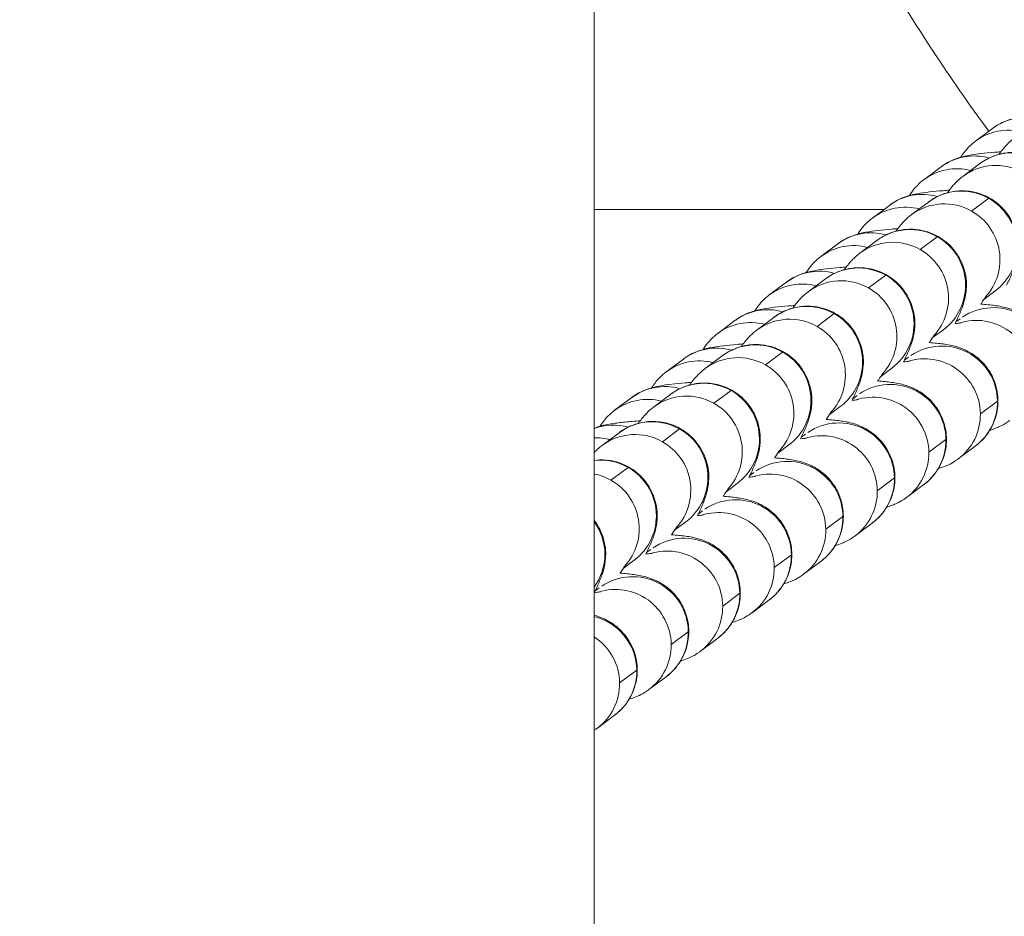
# Model space of a CAD drawing. Units: inches. Extents: x -48841 to -41152, y -576 to 4513.
# Drawn here: x -44894 to -44841, y 2128 to 2177 of the extents above; entities that cross this region are included whole.
import ezdxf

# ---------------------------------------------------------------- set-up
doc = ezdxf.new("R2010")
doc.units = ezdxf.units.IN
doc.header["$MEASUREMENT"] = 0
doc.styles.get("Standard").update_dxf_attribs({"font": 'arial.ttf'})
doc.dimstyles.get("Standard").update_dxf_attribs({"dimtxt": 0.18, "dimasz": 0.18, "dimexe": 0.18, "dimexo": 0.0625, "dimgap": 0.09, "dimtad": 0, "dimtih": 1, "dimtoh": 1, "dimdec": 4, "dimzin": 0, "dimdsep": 46, "dimtxsty": 'Standard', "dimcen": 0.09, "dimadec": 0, "dimazin": 0, "dimtfac": 1, "dimtdec": 4, "dimtofl": 0, "dimtmove": 0, "dimatfit": 3, "dimfxl": 1, "dimtolj": 1, "dimtzin": 0, "dimarcsym": 0})

# ---------------------------------------------------------------- blocks, each defined once
blk = doc.blocks.new('*D2')
at = {"color": 0, "lineweight": -2, "transparency": 16777216}
for p, q in [((-48489.616, 4246.563), (-48489.616, 4286.903)), ((-48369.616, 4286.723), (-41271.75, 4286.723)), ((-41151.75, 4247.096), (-41151.75, 4286.903))]:
    blk.add_line(p, q, dxfattribs=at)
at = {"color": 0, "transparency": 16777216}
for points in [[(-48369.616, 4306.723), (-48369.616, 4266.723), (-48489.616, 4286.723)], [(-41271.75, 4306.723), (-41271.75, 4266.723), (-41151.75, 4286.723)]]:
    blk.add_solid(points, dxfattribs=at)
at = {"layer": 'Defpoints', "color": 0, "transparency": 16777216}
for p in [(-41151.75, 4286.723), (-41151.75, 1794.428, -2825.946), (-48489.616, 1734.156, -2825.946)]:
    blk.add_point(p, dxfattribs=at)
at = {"color": 0, "lineweight": 15, "transparency": 16777216, "insert": (-44895.159, 4408.47), "char_height": 160, "attachment_point": 5}
blk.add_mtext('\\A1;735', dxfattribs=at)
blk = doc.blocks.new('122 TOP')
at = {"color": 0, "linetype": 'Continuous', "lineweight": 0}
for p, q in [((3182.452, -2130.087), (3182.452, -4802.17)), ((3182.452, -4802.17), (3182.452, -2130.087)), ((3203.952, -3206.685), (3203.028, -3207.374)), ((3201.172, -3208.758), (3200.248, -3209.447)), ((3203.273, -3208.581), (3202.349, -3209.27)), ((3198.392, -3210.831), (3197.467, -3211.52)), ((3200.493, -3210.654), (3199.569, -3211.343)), ((3202.823, -3211.141), (3203.747, -3210.451)), ((3198.085, -3211.06), (3182.452, -3211.06)), ((3195.611, -3212.904), (3194.687, -3213.593)), ((3197.713, -3212.727), (3196.789, -3213.416)), ((3200.043, -3213.214), (3200.967, -3212.524)), ((3197.262, -3215.287), (3198.187, -3214.597)), ((3192.831, -3214.977), (3191.907, -3215.666)), ((3194.933, -3214.8), (3194.009, -3215.489)), ((3204.08, -3215.464), (3203.481, -3215.911)), ((3194.482, -3217.36), (3195.406, -3216.67)), ((3190.051, -3217.05), (3189.127, -3217.739)), ((3192.153, -3216.873), (3191.228, -3217.562)), ((3201.973, -3217.117), (3202.2, -3216.948)), ((3201.3, -3217.537), (3200.701, -3217.984)), ((3191.702, -3219.433), (3192.626, -3218.743)), ((3187.271, -3219.123), (3186.347, -3219.812)), ((3189.372, -3218.946), (3188.448, -3219.635)), ((3199.193, -3219.19), (3199.42, -3219.021)), ((3198.519, -3219.61), (3197.921, -3220.057)), ((3186.592, -3221.019), (3185.668, -3221.708)), ((3188.922, -3221.506), (3189.846, -3220.816)), ((3184.491, -3221.196), (3183.566, -3221.885)), ((3196.413, -3221.263), (3196.64, -3221.094)), ((3204.22, -3221.387), (3203.295, -3222.076)), ((3195.739, -3221.683), (3195.14, -3222.13)), ((3183.812, -3223.092), (3182.888, -3223.781)), ((3186.142, -3223.579), (3187.066, -3222.889)), ((3193.632, -3223.336), (3193.859, -3223.167)), ((3201.439, -3223.46), (3200.515, -3224.149)), ((3192.959, -3223.756), (3192.36, -3224.203)), ((3202.097, -3224.509), (3203.022, -3223.82)), ((3183.361, -3225.652), (3184.286, -3224.962)), ((3190.852, -3225.409), (3191.079, -3225.24)), ((3198.659, -3225.533), (3197.735, -3226.222)), ((3190.179, -3225.829), (3189.58, -3226.276)), ((3199.317, -3226.582), (3200.241, -3225.893)), ((3188.072, -3227.482), (3188.299, -3227.313)), ((3187.398, -3227.902), (3186.8, -3228.349)), ((3195.879, -3227.606), (3194.955, -3228.295)), ((3196.537, -3228.655), (3197.461, -3227.966)), ((3185.292, -3229.555), (3185.519, -3229.386)), ((3184.618, -3229.975), (3184.02, -3230.422)), ((3193.099, -3229.679), (3192.175, -3230.368)), ((3193.757, -3230.728), (3194.681, -3230.039)), ((3182.511, -3231.628), (3182.739, -3231.459)), ((3190.319, -3231.752), (3189.394, -3232.441)), ((3190.977, -3232.801), (3191.901, -3232.112)), ((3187.538, -3233.825), (3186.614, -3234.514)), ((3188.196, -3234.874), (3189.121, -3234.185)), ((3184.758, -3235.898), (3183.834, -3236.587)), ((3185.416, -3236.947), (3186.34, -3236.258)), ((3182.636, -3239.02), (3183.56, -3238.331))]:
    blk.add_line(p, q, dxfattribs=at)
at = {"color": 0, "linetype": 'Continuous', "lineweight": 0, "extrusion": (-2.28376e-16, -4.63615e-18, -1)}
for centre, end_param in [((3205.745, -3209.09), 0.914183), ((3204.821, -3209.779), 0.891258), ((3202.965, -3211.163), 0.914183), ((3205.067, -3210.986), 1.152898), ((3202.041, -3211.852), 0.891258), ((3204.142, -3211.675), 1.152898), ((3200.185, -3213.236), 0.914183), ((3202.286, -3213.059), 1.152898), ((3199.261, -3213.925), 0.891258), ((3201.362, -3213.748), 1.152898), ((3199.506, -3215.132), 1.152898), ((3197.405, -3215.309), 0.914183), ((3196.48, -3215.998), 0.891258), ((3198.582, -3215.821), 1.152898), ((3196.726, -3217.205), 1.152898), ((3194.624, -3217.382), 0.914183), ((3193.7, -3218.071), 0.891258), ((3195.802, -3217.894), 1.152898), ((3193.946, -3219.278), 1.152898), ((3191.844, -3219.455), 0.914183), ((3190.92, -3220.144), 0.891258), ((3193.022, -3219.967), 1.152898), ((3191.166, -3221.351), 1.152898), ((3189.064, -3221.528), 0.914183), ((3190.241, -3222.04), 1.152898), ((3188.14, -3222.217), 0.891258), ((3186.284, -3223.601), 0.914183), ((3188.385, -3223.424), 1.152898), ((3187.461, -3224.113), 1.152898), ((3185.36, -3224.29), 0.891258), ((3185.605, -3225.497), 1.152898), ((3184.681, -3226.186), 1.152898)]:
    blk.add_ellipse(centre, major_axis=(-1.793, 2.405), ratio=0.995598, start_param=0, end_param=end_param, dxfattribs=at)
at = {"color": 0, "linetype": 'Continuous', "lineweight": 0, "extrusion": (-2.24406e-16, -2.03099e-18, -1)}
for centre, end_param in [((3202.286, -3213.059), 0), ((3201.362, -3213.748), -0.189766), ((3199.506, -3215.132), 0), ((3198.582, -3215.821), -0.189766), ((3196.726, -3217.205), 0), ((3195.802, -3217.894), -0.189766), ((3193.946, -3219.278), 0), ((3193.022, -3219.967), -0.189766), ((3191.166, -3221.351), 0), ((3190.241, -3222.04), -0.189766), ((3188.385, -3223.424), 0), ((3187.461, -3224.113), -0.189766), ((3185.605, -3225.497), 0), ((3184.681, -3226.186), -0.189766), ((3182.825, -3227.57), 0), ((3181.901, -3228.259), -0.189766)]:
    blk.add_ellipse(centre, major_axis=(1.793, -2.405), ratio=0.995598, start_param=-1.988695, end_param=end_param, dxfattribs=at)
at = {"color": 0, "linetype": 'Continuous', "lineweight": 0}
for centre, major_axis, start_param, end_param in [((3204.009, -3219.342), (-1.793, 2.405), -2.200095, -0.045693), ((3201.228, -3221.415), (-1.793, 2.405), -2.200095, -0.045693), ((3198.448, -3223.488), (-1.793, 2.405), -2.200095, -0.045693), ((3201.228, -3221.415), (1.793, -2.405), 0, 0.941497), ((3195.668, -3225.561), (-1.793, 2.405), -2.200095, -0.045693), ((3198.448, -3223.488), (1.793, -2.405), 0, 0.941497), ((3192.888, -3227.634), (-1.793, 2.405), -2.200095, -0.045693), ((3195.668, -3225.561), (1.793, -2.405), 0, 0.941497), ((3190.108, -3229.707), (-1.793, 2.405), -2.200095, -0.045693), ((3192.888, -3227.634), (1.793, -2.405), 0, 0.941497), ((3187.327, -3231.78), (-1.793, 2.405), -2.200095, -0.045693), ((3190.108, -3229.707), (1.793, -2.405), 0, 0.941497), ((3184.547, -3233.853), (-1.793, 2.405), -2.200095, -0.045693), ((3187.327, -3231.78), (1.793, -2.405), 0, 0.941497), ((3181.767, -3235.926), (-1.793, 2.405), -2.200095, -0.874015), ((3184.547, -3233.853), (1.793, -2.405), 0, 0.941497), ((3181.767, -3235.926), (1.793, -2.405), 0, 0.941497)]:
    blk.add_ellipse(centre, major_axis=major_axis, ratio=0.995598, start_param=start_param, end_param=end_param, dxfattribs=at)
at = {"color": 0, "linetype": 'Continuous', "lineweight": 0, "extrusion": (-2.15616e-16, 3.1908e-18, -1)}
for centre in [(3203.084, -3220.031), (3200.304, -3222.104), (3197.524, -3224.177), (3194.744, -3226.25), (3191.964, -3228.323), (3189.183, -3230.396), (3186.403, -3232.469), (3183.623, -3234.542)]:
    blk.add_ellipse(centre, major_axis=(-1.793, 2.405), ratio=0.995598, start_param=0.329075, end_param=2.200095, dxfattribs=at)
at = {"color": 0, "linetype": 'Continuous', "lineweight": 0, "extrusion": (-2.22667e-16, -3.0055e-18, -1)}
for centre in [(3200.304, -3222.104), (3197.524, -3224.177), (3194.744, -3226.25), (3191.964, -3228.323), (3189.183, -3230.396), (3186.403, -3232.469), (3183.623, -3234.542), (3180.843, -3236.615)]:
    blk.add_ellipse(centre, major_axis=(1.793, -2.405), ratio=0.995598, start_param=-0.941497, end_param=0, dxfattribs=at)
at = {"color": 0, "linetype": 'Continuous', "lineweight": 0, "extrusion": (-2.18804e-16, 2.10806e-18, -1)}
blk.add_ellipse((3183.504, -3225.674), major_axis=(-1.793, 2.405), ratio=0.995598, start_param=0.283764, end_param=0.914183, dxfattribs=at)
at = {"color": 0, "linetype": 'Continuous', "lineweight": 0, "extrusion": (-2.22868e-16, -1.7895e-19, -1)}
blk.add_ellipse((3182.579, -3226.363), major_axis=(1.793, -2.405), ratio=0.995598, start_param=-2.541226, end_param=-2.250335, dxfattribs=at)
at = {"color": 0, "linetype": 'Continuous', "lineweight": 0, "extrusion": (-2.24407e-16, -1.11771e-19, -1)}
blk.add_ellipse((3182.825, -3227.57), major_axis=(1.793, -2.405), ratio=0.995598, start_param=-2.623633, end_param=-1.988695, dxfattribs=at)
at = {"color": 0, "linetype": 'Continuous', "lineweight": 0, "extrusion": (-2.2568e-16, 4.58443e-18, -1)}
blk.add_ellipse((3181.901, -3228.259), major_axis=(1.793, -2.405), ratio=0.995598, start_param=-2.313296, end_param=-1.988695, dxfattribs=at)
at = {"color": 0, "linetype": 'Continuous', "lineweight": 0, "extrusion": (-2.27574e-16, -4.06575e-18, -1)}
blk.add_ellipse((3180.045, -3229.643), major_axis=(1.793, -2.405), ratio=0.995598, start_param=-1.56338, end_param=-0.292586, dxfattribs=at)
at = {"color": 0, "linetype": 'Continuous', "lineweight": 0, "extrusion": (-2.16292e-16, 5.9991e-18, -1)}
blk.add_ellipse((3180.843, -3236.615), major_axis=(1.793, -2.405), ratio=0.995598, start_param=-1.930599, end_param=-0.941497, dxfattribs=at)
at = {"color": 0, "linetype": 'Continuous', "lineweight": 0}
for points, knots in [([(3203.745, -3206.839), (3202.689, -3205.401), (3201.675, -3203.93), (3199.089, -3199.986), (3197.575, -3197.471), (3194.442, -3191.923), (3192.849, -3188.873), (3190.813, -3184.741), (3190.306, -3183.689), (3189.806, -3182.633)], [107.270387, 107.270387, 107.270387, 107.270387, 112.623035, 112.623035, 121.419948, 121.419948, 131.735184, 131.735184, 135.239479, 135.239479, 135.239479, 135.239479]), ([(3207.178, -3205.869), (3207.065, -3205.878), (3206.956, -3205.886), (3206.31, -3205.938), (3205.897, -3205.978), (3205.306, -3206.09), (3205.166, -3206.119), (3204.881, -3206.205), (3204.784, -3206.237), (3204.503, -3206.351), (3204.305, -3206.43), (3203.981, -3206.663), (3203.967, -3206.674), (3203.952, -3206.685)], [4.0308279, 4.0308279, 4.0308279, 4.0308279, 4.1051747, 4.1051747, 4.4858828, 4.4858828, 4.5991359, 4.5991359, 4.6478051, 4.6478051, 4.7095994, 4.7095994, 4.712389, 4.712389, 4.712389, 4.712389]), ([(3205.129, -3207.197), (3204.981, -3207.308), (3204.892, -3207.391), (3204.727, -3207.55), (3204.665, -3207.618), (3204.513, -3207.792), (3204.447, -3207.877), (3204.352, -3208.002), (3204.323, -3208.042), (3204.294, -3208.082)], [4.712389, 4.712389, 4.712389, 4.712389, 4.7532903, 4.7532903, 4.8059359, 4.8059359, 4.9058369, 4.9058369, 4.9540275, 4.9540275, 4.9540275, 4.9540275]), ([(3203.028, -3207.374), (3202.918, -3207.455), (3202.795, -3207.557), (3202.551, -3207.809), (3202.436, -3207.944), (3202.295, -3208.153), (3202.269, -3208.193), (3202.243, -3208.236)], [4.71238898, 4.71238898, 4.71238898, 4.71238898, 4.73347089, 4.73347089, 4.75006892, 4.75006892, 4.75383734, 4.75383734, 4.75383734, 4.75383734]), ([(3204.398, -3207.942), (3204.285, -3207.951), (3204.176, -3207.959), (3203.53, -3208.011), (3203.117, -3208.051), (3202.526, -3208.163), (3202.386, -3208.192), (3202.101, -3208.278), (3202.004, -3208.31), (3201.723, -3208.424), (3201.525, -3208.503), (3201.201, -3208.736), (3201.186, -3208.747), (3201.172, -3208.758)], [4.0308279, 4.0308279, 4.0308279, 4.0308279, 4.1051747, 4.1051747, 4.4858828, 4.4858828, 4.5991359, 4.5991359, 4.6478051, 4.6478051, 4.7095994, 4.7095994, 4.712389, 4.712389, 4.712389, 4.712389]), ([(3207.491, -3213.059), (3207.503, -3213.036), (3207.514, -3213.012), (3207.633, -3212.763), (3207.723, -3212.567), (3207.846, -3212.265), (3207.882, -3212.172), (3207.95, -3211.967), (3207.98, -3211.874), (3208.043, -3211.611), (3208.081, -3211.459), (3208.109, -3210.95), (3208.13, -3210.663), (3207.94, -3210.002), (3207.878, -3209.832), (3207.642, -3209.357), (3207.416, -3209.023), (3206.84, -3208.515), (3206.545, -3208.329), (3205.941, -3208.08), (3205.638, -3208.013), (3205.047, -3207.958), (3204.772, -3207.983), (3204.234, -3208.082), (3204.013, -3208.168), (3203.577, -3208.365), (3203.424, -3208.472), (3203.294, -3208.566), (3203.283, -3208.574), (3203.273, -3208.581)], [4.098386, 4.098386, 4.098386, 4.098386, 4.1205871, 4.1205871, 4.3393136, 4.3393136, 4.4325825, 4.4325825, 4.4946373, 4.4946373, 4.549953, 4.549953, 4.5892308, 4.5892308, 4.6008321, 4.6008321, 4.6184791, 4.6184791, 4.6312338, 4.6312338, 4.6436255, 4.6436255, 4.6582581, 4.6582581, 4.6785905, 4.6785905, 4.7096496, 4.7096496, 4.712389, 4.712389, 4.712389, 4.712389]), ([(3202.349, -3209.27), (3202.201, -3209.381), (3202.112, -3209.464), (3201.947, -3209.623), (3201.885, -3209.691), (3201.733, -3209.865), (3201.666, -3209.95), (3201.572, -3210.075), (3201.543, -3210.115), (3201.514, -3210.155)], [4.712389, 4.712389, 4.712389, 4.712389, 4.7532903, 4.7532903, 4.8059359, 4.8059359, 4.9058369, 4.9058369, 4.9540275, 4.9540275, 4.9540275, 4.9540275]), ([(3200.248, -3209.447), (3200.138, -3209.528), (3200.015, -3209.63), (3199.771, -3209.882), (3199.656, -3210.017), (3199.515, -3210.226), (3199.489, -3210.266), (3199.463, -3210.309)], [4.71238898, 4.71238898, 4.71238898, 4.71238898, 4.73347089, 4.73347089, 4.75006892, 4.75006892, 4.75383734, 4.75383734, 4.75383734, 4.75383734]), ([(3201.617, -3210.015), (3201.505, -3210.024), (3201.396, -3210.032), (3200.75, -3210.084), (3200.337, -3210.124), (3199.746, -3210.236), (3199.606, -3210.265), (3199.321, -3210.351), (3199.224, -3210.383), (3198.942, -3210.497), (3198.744, -3210.576), (3198.42, -3210.809), (3198.406, -3210.82), (3198.392, -3210.831)], [4.0308279, 4.0308279, 4.0308279, 4.0308279, 4.1051747, 4.1051747, 4.4858828, 4.4858828, 4.5991359, 4.5991359, 4.6478051, 4.6478051, 4.7095994, 4.7095994, 4.712389, 4.712389, 4.712389, 4.712389]), ([(3204.711, -3215.132), (3204.722, -3215.109), (3204.734, -3215.085), (3204.853, -3214.836), (3204.943, -3214.64), (3205.066, -3214.338), (3205.102, -3214.245), (3205.17, -3214.04), (3205.2, -3213.947), (3205.263, -3213.684), (3205.301, -3213.532), (3205.329, -3213.023), (3205.35, -3212.736), (3205.159, -3212.075), (3205.098, -3211.905), (3204.861, -3211.43), (3204.635, -3211.096), (3204.06, -3210.588), (3203.765, -3210.402), (3203.161, -3210.153), (3202.858, -3210.086), (3202.267, -3210.031), (3201.992, -3210.056), (3201.454, -3210.155), (3201.232, -3210.241), (3200.797, -3210.438), (3200.643, -3210.545), (3200.513, -3210.639), (3200.503, -3210.647), (3200.493, -3210.654)], [4.098386, 4.098386, 4.098386, 4.098386, 4.1205871, 4.1205871, 4.3393136, 4.3393136, 4.4325825, 4.4325825, 4.4946373, 4.4946373, 4.549953, 4.549953, 4.5892308, 4.5892308, 4.6008321, 4.6008321, 4.6184791, 4.6184791, 4.6312338, 4.6312338, 4.6436255, 4.6436255, 4.6582581, 4.6582581, 4.6785905, 4.6785905, 4.7096496, 4.7096496, 4.712389, 4.712389, 4.712389, 4.712389]), ([(3199.569, -3211.343), (3199.421, -3211.454), (3199.332, -3211.537), (3199.166, -3211.696), (3199.105, -3211.764), (3198.952, -3211.938), (3198.886, -3212.023), (3198.792, -3212.148), (3198.763, -3212.188), (3198.734, -3212.228)], [4.712389, 4.712389, 4.712389, 4.712389, 4.7532903, 4.7532903, 4.8059359, 4.8059359, 4.9058369, 4.9058369, 4.9540275, 4.9540275, 4.9540275, 4.9540275]), ([(3197.467, -3211.52), (3197.358, -3211.601), (3197.234, -3211.703), (3196.991, -3211.955), (3196.876, -3212.09), (3196.734, -3212.299), (3196.708, -3212.339), (3196.683, -3212.382)], [4.71238898, 4.71238898, 4.71238898, 4.71238898, 4.73347089, 4.73347089, 4.75006892, 4.75006892, 4.75383734, 4.75383734, 4.75383734, 4.75383734]), ([(3198.837, -3212.088), (3198.725, -3212.097), (3198.616, -3212.105), (3197.97, -3212.157), (3197.556, -3212.197), (3196.965, -3212.309), (3196.825, -3212.338), (3196.541, -3212.424), (3196.443, -3212.456), (3196.162, -3212.57), (3195.964, -3212.649), (3195.64, -3212.882), (3195.626, -3212.893), (3195.611, -3212.904)], [4.0308279, 4.0308279, 4.0308279, 4.0308279, 4.1051747, 4.1051747, 4.4858828, 4.4858828, 4.5991359, 4.5991359, 4.6478051, 4.6478051, 4.7095994, 4.7095994, 4.712389, 4.712389, 4.712389, 4.712389]), ([(3201.931, -3217.205), (3201.942, -3217.182), (3201.953, -3217.158), (3202.073, -3216.909), (3202.162, -3216.713), (3202.285, -3216.411), (3202.322, -3216.318), (3202.39, -3216.113), (3202.42, -3216.02), (3202.483, -3215.757), (3202.521, -3215.605), (3202.548, -3215.096), (3202.57, -3214.809), (3202.379, -3214.148), (3202.318, -3213.978), (3202.081, -3213.503), (3201.855, -3213.169), (3201.28, -3212.661), (3200.985, -3212.475), (3200.381, -3212.226), (3200.078, -3212.159), (3199.486, -3212.104), (3199.211, -3212.129), (3198.674, -3212.228), (3198.452, -3212.314), (3198.017, -3212.511), (3197.863, -3212.618), (3197.733, -3212.712), (3197.723, -3212.72), (3197.713, -3212.727)], [4.098386, 4.098386, 4.098386, 4.098386, 4.1205871, 4.1205871, 4.3393136, 4.3393136, 4.4325825, 4.4325825, 4.4946373, 4.4946373, 4.549953, 4.549953, 4.5892308, 4.5892308, 4.6008321, 4.6008321, 4.6184791, 4.6184791, 4.6312338, 4.6312338, 4.6436255, 4.6436255, 4.6582581, 4.6582581, 4.6785905, 4.6785905, 4.7096496, 4.7096496, 4.712389, 4.712389, 4.712389, 4.712389]), ([(3196.789, -3213.416), (3196.641, -3213.527), (3196.551, -3213.61), (3196.386, -3213.769), (3196.325, -3213.837), (3196.172, -3214.011), (3196.106, -3214.096), (3196.012, -3214.221), (3195.983, -3214.261), (3195.954, -3214.301)], [4.712389, 4.712389, 4.712389, 4.712389, 4.7532903, 4.7532903, 4.8059359, 4.8059359, 4.9058369, 4.9058369, 4.9540275, 4.9540275, 4.9540275, 4.9540275]), ([(3194.687, -3213.593), (3194.578, -3213.674), (3194.454, -3213.776), (3194.211, -3214.028), (3194.095, -3214.163), (3193.954, -3214.372), (3193.928, -3214.412), (3193.902, -3214.455)], [4.71238898, 4.71238898, 4.71238898, 4.71238898, 4.73347089, 4.73347089, 4.75006892, 4.75006892, 4.75383734, 4.75383734, 4.75383734, 4.75383734]), ([(3196.057, -3214.161), (3195.945, -3214.17), (3195.836, -3214.178), (3195.19, -3214.23), (3194.776, -3214.27), (3194.185, -3214.383), (3194.045, -3214.411), (3193.76, -3214.497), (3193.663, -3214.529), (3193.382, -3214.643), (3193.184, -3214.722), (3192.86, -3214.955), (3192.846, -3214.966), (3192.831, -3214.977)], [4.0308279, 4.0308279, 4.0308279, 4.0308279, 4.1051747, 4.1051747, 4.4858828, 4.4858828, 4.5991359, 4.5991359, 4.6478051, 4.6478051, 4.7095994, 4.7095994, 4.712389, 4.712389, 4.712389, 4.712389]), ([(3199.151, -3219.278), (3199.162, -3219.255), (3199.173, -3219.231), (3199.292, -3218.982), (3199.382, -3218.786), (3199.505, -3218.484), (3199.541, -3218.391), (3199.61, -3218.186), (3199.639, -3218.093), (3199.702, -3217.83), (3199.741, -3217.678), (3199.768, -3217.169), (3199.789, -3216.882), (3199.599, -3216.221), (3199.538, -3216.051), (3199.301, -3215.576), (3199.075, -3215.242), (3198.5, -3214.734), (3198.204, -3214.548), (3197.601, -3214.299), (3197.297, -3214.232), (3196.706, -3214.177), (3196.431, -3214.202), (3195.894, -3214.301), (3195.672, -3214.387), (3195.237, -3214.584), (3195.083, -3214.691), (3194.953, -3214.785), (3194.943, -3214.793), (3194.933, -3214.8)], [4.098386, 4.098386, 4.098386, 4.098386, 4.1205871, 4.1205871, 4.3393136, 4.3393136, 4.4325825, 4.4325825, 4.4946373, 4.4946373, 4.549953, 4.549953, 4.5892308, 4.5892308, 4.6008321, 4.6008321, 4.6184791, 4.6184791, 4.6312338, 4.6312338, 4.6436255, 4.6436255, 4.6582581, 4.6582581, 4.6785905, 4.6785905, 4.7096496, 4.7096496, 4.712389, 4.712389, 4.712389, 4.712389]), ([(3191.907, -3215.666), (3191.798, -3215.747), (3191.674, -3215.849), (3191.431, -3216.101), (3191.315, -3216.236), (3191.174, -3216.445), (3191.148, -3216.485), (3191.122, -3216.528)], [4.71238898, 4.71238898, 4.71238898, 4.71238898, 4.73347089, 4.73347089, 4.75006892, 4.75006892, 4.75383734, 4.75383734, 4.75383734, 4.75383734]), ([(3194.009, -3215.489), (3193.86, -3215.6), (3193.771, -3215.683), (3193.606, -3215.842), (3193.544, -3215.91), (3193.392, -3216.084), (3193.326, -3216.169), (3193.232, -3216.294), (3193.202, -3216.334), (3193.174, -3216.374)], [4.712389, 4.712389, 4.712389, 4.712389, 4.7532903, 4.7532903, 4.8059359, 4.8059359, 4.9058369, 4.9058369, 4.9540275, 4.9540275, 4.9540275, 4.9540275]), ([(3193.277, -3216.235), (3193.164, -3216.243), (3193.055, -3216.251), (3192.409, -3216.303), (3191.996, -3216.343), (3191.405, -3216.456), (3191.265, -3216.484), (3190.98, -3216.57), (3190.883, -3216.602), (3190.602, -3216.716), (3190.404, -3216.795), (3190.08, -3217.028), (3190.065, -3217.039), (3190.051, -3217.05)], [4.0308279, 4.0308279, 4.0308279, 4.0308279, 4.1051747, 4.1051747, 4.4858828, 4.4858828, 4.5991359, 4.5991359, 4.6478051, 4.6478051, 4.7095994, 4.7095994, 4.712389, 4.712389, 4.712389, 4.712389]), ([(3203.616, -3215.717), (3203.616, -3215.717), (3203.597, -3215.742), (3203.521, -3215.85), (3203.445, -3215.963), (3203.34, -3216.126), (3203.327, -3216.145), (3203.314, -3216.166)], [4.8926015, 4.8926015, 4.8926015, 4.8926015, 4.9984711, 4.9984711, 5.1810768, 5.1810768, 5.2055459, 5.2055459, 5.2055459, 5.2055459]), ([(3205.802, -3221.747), (3205.911, -3221.665), (3206.035, -3221.563), (3206.278, -3221.312), (3206.394, -3221.177), (3206.688, -3220.741), (3206.868, -3220.379), (3207.028, -3219.623), (3207.044, -3219.271), (3206.961, -3218.616), (3206.869, -3218.316), (3206.621, -3217.771), (3206.461, -3217.542), (3206.107, -3217.123), (3205.921, -3216.972), (3205.541, -3216.697), (3205.373, -3216.614), (3205.06, -3216.47), (3204.933, -3216.428), (3204.665, -3216.345), (3204.547, -3216.319), (3204.162, -3216.24), (3203.951, -3216.216), (3203.585, -3216.18), (3203.455, -3216.168), (3203.319, -3216.158)], [1.5707963, 1.5707963, 1.5707963, 1.5707963, 1.5918782, 1.5918782, 1.6084763, 1.6084763, 1.634335, 1.634335, 1.6529827, 1.6529827, 1.6709677, 1.6709677, 1.6920584, 1.6920584, 1.7208801, 1.7208801, 1.7623649, 1.7623649, 1.8154433, 1.8154433, 1.8939404, 1.8939404, 2.0985511, 2.0985511, 2.2056397, 2.2056397, 2.2056397, 2.2056397]), ([(3196.37, -3221.351), (3196.382, -3221.328), (3196.393, -3221.304), (3196.512, -3221.055), (3196.602, -3220.859), (3196.725, -3220.557), (3196.761, -3220.464), (3196.829, -3220.259), (3196.859, -3220.166), (3196.922, -3219.903), (3196.961, -3219.751), (3196.988, -3219.242), (3197.009, -3218.955), (3196.819, -3218.294), (3196.757, -3218.124), (3196.521, -3217.649), (3196.295, -3217.315), (3195.72, -3216.807), (3195.424, -3216.621), (3194.82, -3216.372), (3194.517, -3216.305), (3193.926, -3216.25), (3193.651, -3216.275), (3193.113, -3216.374), (3192.892, -3216.46), (3192.457, -3216.657), (3192.303, -3216.764), (3192.173, -3216.858), (3192.162, -3216.866), (3192.153, -3216.873)], [4.098386, 4.098386, 4.098386, 4.098386, 4.1205871, 4.1205871, 4.3393136, 4.3393136, 4.4325825, 4.4325825, 4.4946373, 4.4946373, 4.549953, 4.549953, 4.5892308, 4.5892308, 4.6008321, 4.6008321, 4.6184791, 4.6184791, 4.6312338, 4.6312338, 4.6436255, 4.6436255, 4.6582581, 4.6582581, 4.6785905, 4.6785905, 4.7096496, 4.7096496, 4.712389, 4.712389, 4.712389, 4.712389]), ([(3201.931, -3217.205), (3202.054, -3217.192), (3202.151, -3217.18), (3202.241, -3217.166), (3202.261, -3217.163), (3202.264, -3217.162), (3202.264, -3217.162), (3202.264, -3217.162)], [7.3939436, 7.3939436, 7.3939436, 7.3939436, 7.5423449, 7.5423449, 7.624065, 7.624065, 7.629622, 7.629622, 7.629622, 7.629622]), ([(3189.127, -3217.739), (3189.017, -3217.82), (3188.894, -3217.922), (3188.65, -3218.174), (3188.535, -3218.309), (3188.394, -3218.518), (3188.368, -3218.558), (3188.342, -3218.601)], [4.71238898, 4.71238898, 4.71238898, 4.71238898, 4.73347089, 4.73347089, 4.75006892, 4.75006892, 4.75383734, 4.75383734, 4.75383734, 4.75383734]), ([(3191.228, -3217.562), (3191.08, -3217.673), (3190.991, -3217.756), (3190.826, -3217.915), (3190.764, -3217.983), (3190.612, -3218.157), (3190.546, -3218.242), (3190.451, -3218.367), (3190.422, -3218.407), (3190.393, -3218.447)], [4.712389, 4.712389, 4.712389, 4.712389, 4.7532903, 4.7532903, 4.8059359, 4.8059359, 4.9058369, 4.9058369, 4.9540275, 4.9540275, 4.9540275, 4.9540275]), ([(3200.835, -3217.79), (3200.835, -3217.79), (3200.817, -3217.815), (3200.741, -3217.923), (3200.665, -3218.036), (3200.56, -3218.199), (3200.547, -3218.218), (3200.534, -3218.239)], [4.8926015, 4.8926015, 4.8926015, 4.8926015, 4.9984711, 4.9984711, 5.1810768, 5.1810768, 5.2055459, 5.2055459, 5.2055459, 5.2055459]), ([(3190.497, -3218.308), (3190.384, -3218.316), (3190.275, -3218.324), (3189.629, -3218.376), (3189.216, -3218.416), (3188.625, -3218.529), (3188.485, -3218.557), (3188.2, -3218.643), (3188.103, -3218.675), (3187.822, -3218.789), (3187.624, -3218.868), (3187.299, -3219.102), (3187.285, -3219.112), (3187.271, -3219.123)], [4.0308279, 4.0308279, 4.0308279, 4.0308279, 4.1051747, 4.1051747, 4.4858828, 4.4858828, 4.5991359, 4.5991359, 4.6478051, 4.6478051, 4.7095994, 4.7095994, 4.712389, 4.712389, 4.712389, 4.712389]), ([(3193.59, -3223.424), (3193.602, -3223.401), (3193.613, -3223.377), (3193.732, -3223.128), (3193.822, -3222.932), (3193.945, -3222.63), (3193.981, -3222.537), (3194.049, -3222.332), (3194.079, -3222.239), (3194.142, -3221.976), (3194.18, -3221.824), (3194.208, -3221.315), (3194.229, -3221.028), (3194.039, -3220.367), (3193.977, -3220.197), (3193.741, -3219.722), (3193.515, -3219.388), (3192.939, -3218.88), (3192.644, -3218.694), (3192.04, -3218.445), (3191.737, -3218.378), (3191.146, -3218.323), (3190.871, -3218.348), (3190.333, -3218.447), (3190.112, -3218.533), (3189.676, -3218.73), (3189.522, -3218.837), (3189.392, -3218.931), (3189.382, -3218.939), (3189.372, -3218.946)], [4.098386, 4.098386, 4.098386, 4.098386, 4.1205871, 4.1205871, 4.3393136, 4.3393136, 4.4325825, 4.4325825, 4.4946373, 4.4946373, 4.549953, 4.549953, 4.5892308, 4.5892308, 4.6008321, 4.6008321, 4.6184791, 4.6184791, 4.6312338, 4.6312338, 4.6436255, 4.6436255, 4.6582581, 4.6582581, 4.6785905, 4.6785905, 4.7096496, 4.7096496, 4.712389, 4.712389, 4.712389, 4.712389]), ([(3203.022, -3223.82), (3203.131, -3223.738), (3203.255, -3223.636), (3203.498, -3223.385), (3203.614, -3223.25), (3203.908, -3222.814), (3204.088, -3222.452), (3204.247, -3221.696), (3204.264, -3221.344), (3204.181, -3220.689), (3204.089, -3220.389), (3203.84, -3219.844), (3203.681, -3219.615), (3203.327, -3219.196), (3203.141, -3219.045), (3202.761, -3218.77), (3202.592, -3218.687), (3202.279, -3218.543), (3202.152, -3218.501), (3201.884, -3218.418), (3201.767, -3218.392), (3201.382, -3218.313), (3201.17, -3218.289), (3200.805, -3218.253), (3200.675, -3218.241), (3200.538, -3218.231)], [1.5707963, 1.5707963, 1.5707963, 1.5707963, 1.5918782, 1.5918782, 1.6084763, 1.6084763, 1.634335, 1.634335, 1.6529827, 1.6529827, 1.6709677, 1.6709677, 1.6920584, 1.6920584, 1.7208801, 1.7208801, 1.7623649, 1.7623649, 1.8154433, 1.8154433, 1.8939404, 1.8939404, 2.0985511, 2.0985511, 2.2056397, 2.2056397, 2.2056397, 2.2056397]), ([(3199.151, -3219.278), (3199.274, -3219.265), (3199.371, -3219.253), (3199.461, -3219.239), (3199.481, -3219.236), (3199.484, -3219.235), (3199.484, -3219.235), (3199.484, -3219.235)], [7.3939436, 7.3939436, 7.3939436, 7.3939436, 7.5423449, 7.5423449, 7.624065, 7.624065, 7.629622, 7.629622, 7.629622, 7.629622]), ([(3186.347, -3219.812), (3186.237, -3219.893), (3186.114, -3219.995), (3185.87, -3220.247), (3185.755, -3220.382), (3185.614, -3220.591), (3185.588, -3220.631), (3185.562, -3220.674)], [4.71238898, 4.71238898, 4.71238898, 4.71238898, 4.73347089, 4.73347089, 4.75006892, 4.75006892, 4.75383734, 4.75383734, 4.75383734, 4.75383734]), ([(3188.448, -3219.635), (3188.3, -3219.746), (3188.211, -3219.829), (3188.046, -3219.988), (3187.984, -3220.056), (3187.831, -3220.23), (3187.765, -3220.315), (3187.671, -3220.44), (3187.642, -3220.48), (3187.613, -3220.52)], [4.712389, 4.712389, 4.712389, 4.712389, 4.7532903, 4.7532903, 4.8059359, 4.8059359, 4.9058369, 4.9058369, 4.9540275, 4.9540275, 4.9540275, 4.9540275]), ([(3198.055, -3219.863), (3198.055, -3219.863), (3198.037, -3219.888), (3197.961, -3219.996), (3197.885, -3220.109), (3197.779, -3220.272), (3197.767, -3220.291), (3197.753, -3220.312)], [4.8926015, 4.8926015, 4.8926015, 4.8926015, 4.9984711, 4.9984711, 5.1810768, 5.1810768, 5.2055459, 5.2055459, 5.2055459, 5.2055459]), ([(3187.716, -3220.381), (3187.604, -3220.389), (3187.495, -3220.397), (3186.849, -3220.449), (3186.435, -3220.489), (3185.845, -3220.602), (3185.705, -3220.63), (3185.42, -3220.716), (3185.322, -3220.748), (3185.041, -3220.862), (3184.843, -3220.941), (3184.519, -3221.175), (3184.505, -3221.185), (3184.491, -3221.196)], [4.0308279, 4.0308279, 4.0308279, 4.0308279, 4.1051747, 4.1051747, 4.4858828, 4.4858828, 4.5991359, 4.5991359, 4.6478051, 4.6478051, 4.7095994, 4.7095994, 4.712389, 4.712389, 4.712389, 4.712389]), ([(3190.81, -3225.497), (3190.821, -3225.474), (3190.832, -3225.45), (3190.952, -3225.201), (3191.042, -3225.005), (3191.164, -3224.703), (3191.201, -3224.61), (3191.269, -3224.405), (3191.299, -3224.312), (3191.362, -3224.049), (3191.4, -3223.897), (3191.427, -3223.389), (3191.449, -3223.101), (3191.258, -3222.44), (3191.197, -3222.27), (3190.96, -3221.795), (3190.734, -3221.461), (3190.159, -3220.953), (3189.864, -3220.767), (3189.26, -3220.518), (3188.957, -3220.451), (3188.365, -3220.396), (3188.09, -3220.421), (3187.553, -3220.52), (3187.331, -3220.606), (3186.896, -3220.803), (3186.742, -3220.91), (3186.612, -3221.004), (3186.602, -3221.012), (3186.592, -3221.019)], [4.098386, 4.098386, 4.098386, 4.098386, 4.1205871, 4.1205871, 4.3393136, 4.3393136, 4.4325825, 4.4325825, 4.4946373, 4.4946373, 4.549953, 4.549953, 4.5892308, 4.5892308, 4.6008321, 4.6008321, 4.6184791, 4.6184791, 4.6312338, 4.6312338, 4.6436255, 4.6436255, 4.6582581, 4.6582581, 4.6785905, 4.6785905, 4.7096496, 4.7096496, 4.712389, 4.712389, 4.712389, 4.712389]), ([(3200.241, -3225.893), (3200.351, -3225.811), (3200.474, -3225.709), (3200.718, -3225.458), (3200.833, -3225.323), (3201.127, -3224.887), (3201.308, -3224.525), (3201.467, -3223.769), (3201.484, -3223.417), (3201.401, -3222.762), (3201.308, -3222.462), (3201.06, -3221.917), (3200.901, -3221.688), (3200.547, -3221.269), (3200.361, -3221.118), (3199.98, -3220.843), (3199.812, -3220.76), (3199.499, -3220.616), (3199.372, -3220.574), (3199.104, -3220.491), (3198.987, -3220.465), (3198.602, -3220.386), (3198.39, -3220.362), (3198.024, -3220.326), (3197.895, -3220.314), (3197.758, -3220.304)], [1.5707963, 1.5707963, 1.5707963, 1.5707963, 1.5918782, 1.5918782, 1.6084763, 1.6084763, 1.634335, 1.634335, 1.6529827, 1.6529827, 1.6709677, 1.6709677, 1.6920584, 1.6920584, 1.7208801, 1.7208801, 1.7623649, 1.7623649, 1.8154433, 1.8154433, 1.8939404, 1.8939404, 2.0985511, 2.0985511, 2.2056397, 2.2056397, 2.2056397, 2.2056397]), ([(3196.37, -3221.351), (3196.493, -3221.338), (3196.59, -3221.326), (3196.681, -3221.312), (3196.701, -3221.309), (3196.704, -3221.308), (3196.704, -3221.308), (3196.704, -3221.308)], [7.3939436, 7.3939436, 7.3939436, 7.3939436, 7.5423449, 7.5423449, 7.624065, 7.624065, 7.629622, 7.629622, 7.629622, 7.629622]), ([(3183.566, -3221.885), (3183.457, -3221.966), (3183.333, -3222.069), (3183.09, -3222.32), (3182.974, -3222.455), (3182.833, -3222.664), (3182.807, -3222.704), (3182.782, -3222.747)], [4.71238898, 4.71238898, 4.71238898, 4.71238898, 4.73347089, 4.73347089, 4.75006892, 4.75006892, 4.75383734, 4.75383734, 4.75383734, 4.75383734]), ([(3185.668, -3221.708), (3185.52, -3221.819), (3185.431, -3221.902), (3185.265, -3222.061), (3185.204, -3222.129), (3185.051, -3222.303), (3184.985, -3222.388), (3184.891, -3222.513), (3184.862, -3222.553), (3184.833, -3222.593)], [4.712389, 4.712389, 4.712389, 4.712389, 4.7532903, 4.7532903, 4.8059359, 4.8059359, 4.9058369, 4.9058369, 4.9540275, 4.9540275, 4.9540275, 4.9540275]), ([(3195.275, -3221.936), (3195.275, -3221.936), (3195.256, -3221.961), (3195.181, -3222.069), (3195.105, -3222.182), (3194.999, -3222.345), (3194.986, -3222.364), (3194.973, -3222.385)], [4.8926015, 4.8926015, 4.8926015, 4.8926015, 4.9984711, 4.9984711, 5.1810768, 5.1810768, 5.2055459, 5.2055459, 5.2055459, 5.2055459]), ([(3184.936, -3222.454), (3184.824, -3222.462), (3184.715, -3222.47), (3184.472, -3222.49), (3184.34, -3222.501), (3184.088, -3222.526), (3183.968, -3222.538), (3183.737, -3222.565), (3183.628, -3222.58), (3183.414, -3222.611), (3183.31, -3222.628), (3183.064, -3222.675), (3182.924, -3222.703), (3182.648, -3222.787), (3182.56, -3222.816), (3182.452, -3222.858)], [4.0308279, 4.0308279, 4.0308279, 4.0308279, 4.1051747, 4.1051747, 4.202076, 4.202076, 4.2987838, 4.2987838, 4.3938165, 4.3938165, 4.4858828, 4.4858828, 4.5991359, 4.5991359, 4.6432517, 4.6432517, 4.6432517, 4.6432517]), ([(3188.03, -3227.57), (3188.041, -3227.547), (3188.052, -3227.524), (3188.172, -3227.274), (3188.261, -3227.078), (3188.384, -3226.776), (3188.421, -3226.683), (3188.489, -3226.478), (3188.519, -3226.386), (3188.582, -3226.122), (3188.62, -3225.97), (3188.647, -3225.462), (3188.669, -3225.174), (3188.478, -3224.513), (3188.417, -3224.343), (3188.18, -3223.868), (3187.954, -3223.534), (3187.379, -3223.026), (3187.084, -3222.84), (3186.48, -3222.591), (3186.177, -3222.524), (3185.585, -3222.469), (3185.31, -3222.494), (3184.773, -3222.593), (3184.551, -3222.679), (3184.116, -3222.876), (3183.962, -3222.983), (3183.832, -3223.077), (3183.822, -3223.085), (3183.812, -3223.092)], [4.098386, 4.098386, 4.098386, 4.098386, 4.1205871, 4.1205871, 4.3393136, 4.3393136, 4.4325825, 4.4325825, 4.4946373, 4.4946373, 4.549953, 4.549953, 4.5892308, 4.5892308, 4.6008321, 4.6008321, 4.6184791, 4.6184791, 4.6312338, 4.6312338, 4.6436255, 4.6436255, 4.6582581, 4.6582581, 4.6785905, 4.6785905, 4.7096496, 4.7096496, 4.712389, 4.712389, 4.712389, 4.712389]), ([(3197.461, -3227.966), (3197.571, -3227.884), (3197.694, -3227.782), (3197.938, -3227.531), (3198.053, -3227.396), (3198.347, -3226.96), (3198.527, -3226.598), (3198.687, -3225.842), (3198.704, -3225.49), (3198.621, -3224.835), (3198.528, -3224.535), (3198.28, -3223.99), (3198.12, -3223.761), (3197.766, -3223.342), (3197.58, -3223.191), (3197.2, -3222.916), (3197.032, -3222.833), (3196.719, -3222.689), (3196.592, -3222.647), (3196.324, -3222.564), (3196.207, -3222.538), (3195.821, -3222.459), (3195.61, -3222.435), (3195.244, -3222.399), (3195.114, -3222.387), (3194.978, -3222.377)], [1.5707963, 1.5707963, 1.5707963, 1.5707963, 1.5918782, 1.5918782, 1.6084763, 1.6084763, 1.634335, 1.634335, 1.6529827, 1.6529827, 1.6709677, 1.6709677, 1.6920584, 1.6920584, 1.7208801, 1.7208801, 1.7623649, 1.7623649, 1.8154433, 1.8154433, 1.8939404, 1.8939404, 2.0985511, 2.0985511, 2.2056397, 2.2056397, 2.2056397, 2.2056397]), ([(3203.806, -3222.958), (3203.825, -3222.952), (3203.843, -3222.947), (3203.949, -3222.915), (3204.046, -3222.883), (3204.327, -3222.769), (3204.525, -3222.69), (3204.849, -3222.457), (3204.863, -3222.447), (3204.878, -3222.436)], [7.7296746, 7.7296746, 7.7296746, 7.7296746, 7.7407286, 7.7407286, 7.7893978, 7.7893978, 7.8511921, 7.8511921, 7.8539816, 7.8539816, 7.8539816, 7.8539816]), ([(3193.59, -3223.424), (3193.713, -3223.411), (3193.81, -3223.399), (3193.9, -3223.385), (3193.921, -3223.382), (3193.923, -3223.381), (3193.923, -3223.381), (3193.923, -3223.381)], [7.3939436, 7.3939436, 7.3939436, 7.3939436, 7.5423449, 7.5423449, 7.624065, 7.624065, 7.629622, 7.629622, 7.629622, 7.629622]), ([(3182.888, -3223.781), (3182.739, -3223.892), (3182.65, -3223.975), (3182.528, -3224.093), (3182.488, -3224.134), (3182.452, -3224.172)], [4.71238898, 4.71238898, 4.71238898, 4.71238898, 4.75329031, 4.75329031, 4.78157444, 4.78157444, 4.78157444, 4.78157444]), ([(3192.495, -3224.009), (3192.495, -3224.009), (3192.476, -3224.034), (3192.401, -3224.142), (3192.324, -3224.255), (3192.219, -3224.418), (3192.206, -3224.437), (3192.193, -3224.458)], [4.8926015, 4.8926015, 4.8926015, 4.8926015, 4.9984711, 4.9984711, 5.1810768, 5.1810768, 5.2055459, 5.2055459, 5.2055459, 5.2055459]), ([(3185.25, -3229.643), (3185.261, -3229.62), (3185.272, -3229.597), (3185.391, -3229.347), (3185.481, -3229.151), (3185.604, -3228.849), (3185.64, -3228.756), (3185.709, -3228.551), (3185.738, -3228.459), (3185.801, -3228.195), (3185.84, -3228.043), (3185.867, -3227.535), (3185.888, -3227.247), (3185.698, -3226.586), (3185.637, -3226.416), (3185.4, -3225.941), (3185.174, -3225.607), (3184.599, -3225.099), (3184.303, -3224.913), (3183.7, -3224.664), (3183.396, -3224.597), (3182.872, -3224.549), (3182.646, -3224.56), (3182.452, -3224.585)], [4.098386, 4.098386, 4.098386, 4.098386, 4.1205871, 4.1205871, 4.3393136, 4.3393136, 4.4325825, 4.4325825, 4.4946373, 4.4946373, 4.549953, 4.549953, 4.5892308, 4.5892308, 4.6008321, 4.6008321, 4.6184791, 4.6184791, 4.6312338, 4.6312338, 4.6436255, 4.6436255, 4.6551991, 4.6551991, 4.6551991, 4.6551991]), ([(3194.681, -3230.039), (3194.79, -3229.957), (3194.914, -3229.855), (3195.158, -3229.604), (3195.273, -3229.469), (3195.567, -3229.033), (3195.747, -3228.671), (3195.907, -3227.915), (3195.923, -3227.563), (3195.841, -3226.908), (3195.748, -3226.608), (3195.5, -3226.063), (3195.34, -3225.834), (3194.986, -3225.415), (3194.8, -3225.264), (3194.42, -3224.989), (3194.252, -3224.906), (3193.939, -3224.762), (3193.812, -3224.72), (3193.544, -3224.637), (3193.426, -3224.611), (3193.041, -3224.532), (3192.83, -3224.508), (3192.464, -3224.472), (3192.334, -3224.46), (3192.198, -3224.45)], [1.5707963, 1.5707963, 1.5707963, 1.5707963, 1.5918782, 1.5918782, 1.6084763, 1.6084763, 1.634335, 1.634335, 1.6529827, 1.6529827, 1.6709677, 1.6709677, 1.6920584, 1.6920584, 1.7208801, 1.7208801, 1.7623649, 1.7623649, 1.8154433, 1.8154433, 1.8939404, 1.8939404, 2.0985511, 2.0985511, 2.2056397, 2.2056397, 2.2056397, 2.2056397]), ([(3201.026, -3225.031), (3201.044, -3225.025), (3201.063, -3225.02), (3201.168, -3224.988), (3201.266, -3224.956), (3201.547, -3224.842), (3201.745, -3224.763), (3202.069, -3224.53), (3202.083, -3224.52), (3202.097, -3224.509)], [7.7296746, 7.7296746, 7.7296746, 7.7296746, 7.7407286, 7.7407286, 7.7893978, 7.7893978, 7.8511921, 7.8511921, 7.8539816, 7.8539816, 7.8539816, 7.8539816]), ([(3190.81, -3225.497), (3190.933, -3225.484), (3191.03, -3225.472), (3191.12, -3225.458), (3191.14, -3225.455), (3191.143, -3225.454), (3191.143, -3225.454), (3191.143, -3225.454)], [7.3939436, 7.3939436, 7.3939436, 7.3939436, 7.5423449, 7.5423449, 7.624065, 7.624065, 7.629622, 7.629622, 7.629622, 7.629622]), ([(3189.715, -3226.082), (3189.715, -3226.082), (3189.696, -3226.107), (3189.62, -3226.215), (3189.544, -3226.328), (3189.439, -3226.491), (3189.426, -3226.51), (3189.413, -3226.531)], [4.8926015, 4.8926015, 4.8926015, 4.8926015, 4.9984711, 4.9984711, 5.1810768, 5.1810768, 5.2055459, 5.2055459, 5.2055459, 5.2055459]), ([(3191.901, -3232.112), (3192.01, -3232.03), (3192.134, -3231.928), (3192.377, -3231.677), (3192.493, -3231.542), (3192.787, -3231.106), (3192.967, -3230.744), (3193.127, -3229.988), (3193.143, -3229.636), (3193.06, -3228.981), (3192.968, -3228.681), (3192.72, -3228.136), (3192.56, -3227.907), (3192.206, -3227.488), (3192.02, -3227.337), (3191.64, -3227.062), (3191.472, -3226.979), (3191.158, -3226.835), (3191.031, -3226.793), (3190.764, -3226.71), (3190.646, -3226.684), (3190.261, -3226.605), (3190.05, -3226.581), (3189.684, -3226.545), (3189.554, -3226.533), (3189.418, -3226.523)], [1.5707963, 1.5707963, 1.5707963, 1.5707963, 1.5918782, 1.5918782, 1.6084763, 1.6084763, 1.634335, 1.634335, 1.6529827, 1.6529827, 1.6709677, 1.6709677, 1.6920584, 1.6920584, 1.7208801, 1.7208801, 1.7623649, 1.7623649, 1.8154433, 1.8154433, 1.8939404, 1.8939404, 2.0985511, 2.0985511, 2.2056397, 2.2056397, 2.2056397, 2.2056397]), ([(3198.246, -3227.104), (3198.264, -3227.098), (3198.283, -3227.093), (3198.388, -3227.061), (3198.485, -3227.029), (3198.766, -3226.915), (3198.964, -3226.836), (3199.289, -3226.603), (3199.303, -3226.593), (3199.317, -3226.582)], [7.7296746, 7.7296746, 7.7296746, 7.7296746, 7.7407286, 7.7407286, 7.7893978, 7.7893978, 7.8511921, 7.8511921, 7.8539816, 7.8539816, 7.8539816, 7.8539816]), ([(3182.469, -3231.716), (3182.481, -3231.693), (3182.492, -3231.67), (3182.611, -3231.42), (3182.701, -3231.224), (3182.824, -3230.922), (3182.86, -3230.829), (3182.928, -3230.625), (3182.958, -3230.532), (3183.021, -3230.268), (3183.059, -3230.116), (3183.087, -3229.608), (3183.108, -3229.32), (3182.918, -3228.659), (3182.856, -3228.489), (3182.685, -3228.144), (3182.584, -3227.976), (3182.452, -3227.805)], [4.098386, 4.098386, 4.098386, 4.098386, 4.1205871, 4.1205871, 4.3393136, 4.3393136, 4.4325825, 4.4325825, 4.4946373, 4.4946373, 4.549953, 4.549953, 4.5892308, 4.5892308, 4.6008321, 4.6008321, 4.6104546, 4.6104546, 4.6104546, 4.6104546]), ([(3188.03, -3227.57), (3188.153, -3227.557), (3188.25, -3227.545), (3188.34, -3227.531), (3188.36, -3227.528), (3188.363, -3227.527), (3188.363, -3227.527), (3188.363, -3227.527)], [7.3939436, 7.3939436, 7.3939436, 7.3939436, 7.5423449, 7.5423449, 7.624065, 7.624065, 7.629622, 7.629622, 7.629622, 7.629622]), ([(3186.934, -3228.155), (3186.934, -3228.155), (3186.916, -3228.18), (3186.84, -3228.288), (3186.764, -3228.401), (3186.658, -3228.564), (3186.646, -3228.583), (3186.633, -3228.604)], [4.8926015, 4.8926015, 4.8926015, 4.8926015, 4.9984711, 4.9984711, 5.1810768, 5.1810768, 5.2055459, 5.2055459, 5.2055459, 5.2055459]), ([(3189.121, -3234.185), (3189.23, -3234.103), (3189.354, -3234.001), (3189.597, -3233.75), (3189.713, -3233.615), (3190.007, -3233.179), (3190.187, -3232.817), (3190.346, -3232.061), (3190.363, -3231.709), (3190.28, -3231.054), (3190.187, -3230.754), (3189.939, -3230.209), (3189.78, -3229.98), (3189.426, -3229.561), (3189.24, -3229.41), (3188.86, -3229.135), (3188.691, -3229.052), (3188.378, -3228.908), (3188.251, -3228.866), (3187.983, -3228.783), (3187.866, -3228.757), (3187.481, -3228.678), (3187.269, -3228.654), (3186.904, -3228.618), (3186.774, -3228.607), (3186.637, -3228.596)], [1.5707963, 1.5707963, 1.5707963, 1.5707963, 1.5918782, 1.5918782, 1.6084763, 1.6084763, 1.634335, 1.634335, 1.6529827, 1.6529827, 1.6709677, 1.6709677, 1.6920584, 1.6920584, 1.7208801, 1.7208801, 1.7623649, 1.7623649, 1.8154433, 1.8154433, 1.8939404, 1.8939404, 2.0985511, 2.0985511, 2.2056397, 2.2056397, 2.2056397, 2.2056397]), ([(3195.466, -3229.177), (3195.484, -3229.171), (3195.503, -3229.166), (3195.608, -3229.134), (3195.705, -3229.102), (3195.986, -3228.988), (3196.184, -3228.909), (3196.508, -3228.676), (3196.523, -3228.666), (3196.537, -3228.655)], [7.7296746, 7.7296746, 7.7296746, 7.7296746, 7.7407286, 7.7407286, 7.7893978, 7.7893978, 7.8511921, 7.8511921, 7.8539816, 7.8539816, 7.8539816, 7.8539816]), ([(3185.25, -3229.643), (3185.373, -3229.63), (3185.47, -3229.618), (3185.56, -3229.604), (3185.58, -3229.601), (3185.583, -3229.6), (3185.583, -3229.6), (3185.583, -3229.6)], [7.3939436, 7.3939436, 7.3939436, 7.3939436, 7.5423449, 7.5423449, 7.624065, 7.624065, 7.629622, 7.629622, 7.629622, 7.629622]), ([(3184.154, -3230.228), (3184.154, -3230.228), (3184.136, -3230.253), (3184.06, -3230.361), (3183.984, -3230.474), (3183.878, -3230.637), (3183.865, -3230.657), (3183.852, -3230.677)], [4.8926015, 4.8926015, 4.8926015, 4.8926015, 4.9984711, 4.9984711, 5.1810768, 5.1810768, 5.2055459, 5.2055459, 5.2055459, 5.2055459]), ([(3186.34, -3236.258), (3186.45, -3236.176), (3186.573, -3236.074), (3186.817, -3235.823), (3186.932, -3235.688), (3187.226, -3235.252), (3187.407, -3234.89), (3187.566, -3234.134), (3187.583, -3233.782), (3187.5, -3233.127), (3187.407, -3232.827), (3187.159, -3232.282), (3186.999, -3232.053), (3186.646, -3231.634), (3186.46, -3231.483), (3186.079, -3231.208), (3185.911, -3231.125), (3185.598, -3230.981), (3185.471, -3230.939), (3185.203, -3230.856), (3185.086, -3230.83), (3184.701, -3230.751), (3184.489, -3230.727), (3184.123, -3230.691), (3183.994, -3230.68), (3183.857, -3230.669)], [1.5707963, 1.5707963, 1.5707963, 1.5707963, 1.5918782, 1.5918782, 1.6084763, 1.6084763, 1.634335, 1.634335, 1.6529827, 1.6529827, 1.6709677, 1.6709677, 1.6920584, 1.6920584, 1.7208801, 1.7208801, 1.7623649, 1.7623649, 1.8154433, 1.8154433, 1.8939404, 1.8939404, 2.0985511, 2.0985511, 2.2056397, 2.2056397, 2.2056397, 2.2056397]), ([(3192.686, -3231.25), (3192.704, -3231.244), (3192.723, -3231.239), (3192.828, -3231.207), (3192.925, -3231.175), (3193.206, -3231.061), (3193.404, -3230.982), (3193.728, -3230.749), (3193.742, -3230.739), (3193.757, -3230.728)], [7.7296746, 7.7296746, 7.7296746, 7.7296746, 7.7407286, 7.7407286, 7.7893978, 7.7893978, 7.8511921, 7.8511921, 7.8539816, 7.8539816, 7.8539816, 7.8539816]), ([(3182.469, -3231.716), (3182.592, -3231.703), (3182.689, -3231.691), (3182.78, -3231.677), (3182.8, -3231.674), (3182.802, -3231.673), (3182.803, -3231.673), (3182.803, -3231.673)], [7.3939436, 7.3939436, 7.3939436, 7.3939436, 7.5423449, 7.5423449, 7.624065, 7.624065, 7.629622, 7.629622, 7.629622, 7.629622]), ([(3183.56, -3238.331), (3183.67, -3238.249), (3183.793, -3238.147), (3184.037, -3237.896), (3184.152, -3237.761), (3184.446, -3237.325), (3184.626, -3236.963), (3184.786, -3236.207), (3184.802, -3235.855), (3184.72, -3235.2), (3184.627, -3234.9), (3184.379, -3234.355), (3184.219, -3234.126), (3183.865, -3233.707), (3183.679, -3233.556), (3183.299, -3233.281), (3183.131, -3233.198), (3182.818, -3233.054), (3182.691, -3233.012), (3182.536, -3232.964), (3182.493, -3232.952), (3182.452, -3232.941)], [1.5707963, 1.5707963, 1.5707963, 1.5707963, 1.5918782, 1.5918782, 1.6084763, 1.6084763, 1.634335, 1.634335, 1.6529827, 1.6529827, 1.6709677, 1.6709677, 1.6920584, 1.6920584, 1.7208801, 1.7208801, 1.7623649, 1.7623649, 1.8154433, 1.8154433, 1.8385301, 1.8385301, 1.8385301, 1.8385301]), ([(3189.905, -3233.323), (3189.924, -3233.318), (3189.942, -3233.312), (3190.047, -3233.28), (3190.145, -3233.248), (3190.426, -3233.134), (3190.624, -3233.055), (3190.948, -3232.822), (3190.962, -3232.812), (3190.977, -3232.801)], [7.7296746, 7.7296746, 7.7296746, 7.7296746, 7.7407286, 7.7407286, 7.7893978, 7.7893978, 7.8511921, 7.8511921, 7.8539816, 7.8539816, 7.8539816, 7.8539816]), ([(3187.125, -3235.396), (3187.143, -3235.391), (3187.162, -3235.385), (3187.267, -3235.353), (3187.365, -3235.321), (3187.646, -3235.207), (3187.844, -3235.128), (3188.168, -3234.895), (3188.182, -3234.885), (3188.196, -3234.874)], [7.7296746, 7.7296746, 7.7296746, 7.7296746, 7.7407286, 7.7407286, 7.7893978, 7.7893978, 7.8511921, 7.8511921, 7.8539816, 7.8539816, 7.8539816, 7.8539816]), ([(3184.345, -3237.469), (3184.363, -3237.464), (3184.382, -3237.458), (3184.487, -3237.426), (3184.584, -3237.394), (3184.865, -3237.28), (3185.063, -3237.201), (3185.387, -3236.968), (3185.402, -3236.958), (3185.416, -3236.947)], [7.7296746, 7.7296746, 7.7296746, 7.7296746, 7.7407286, 7.7407286, 7.7893978, 7.7893978, 7.8511921, 7.8511921, 7.8539816, 7.8539816, 7.8539816, 7.8539816]), ([(3182.452, -3239.147), (3182.497, -3239.118), (3182.543, -3239.087), (3182.607, -3239.041), (3182.621, -3239.031), (3182.636, -3239.02)], [7.84127431, 7.84127431, 7.84127431, 7.84127431, 7.85119206, 7.85119206, 7.85398163, 7.85398163, 7.85398163, 7.85398163])]:
    blk.add_open_spline(points, degree=3, knots=knots, dxfattribs=at)

msp = doc.modelspace()

# ---------------------------------------------------------------- block references
msp.add_blockref('122 TOP', (-48045.66719, 5377.32042, -2825.94642))

# ---------------------------------------------------------------- dimensions: what is measured, and where the dimension line sits
at = {"lineweight": 15}
dim = msp.add_linear_dim(base=(-41151.74967, 4286.72327), p1=(-48489.61627, 1734.15626, -2825.94642), p2=(-41151.74967, 1794.42816, -2825.94642), angle=180, text='735', dimstyle='Standard', override={"dimtxt": 160, "dimasz": 120, "dimgap": 40, "dimtad": 1, "dimtih": 0, "dimfxl": 60, "dimfxlon": 1}, dxfattribs=at)
dim.commit()
dim.dimension.update_dxf_attribs({"geometry": '*D2', "text_midpoint": (-44895.15882, 4286.72327), "dimtype": 160})

doc.saveas('drawing.dxf')
